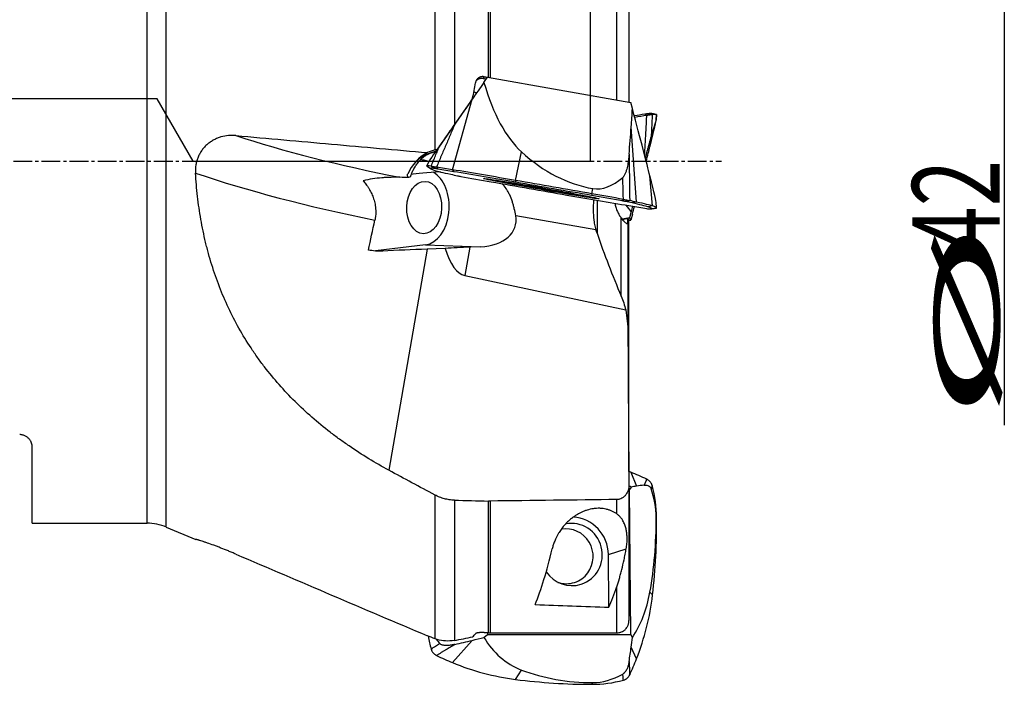
# Model space of a CAD drawing. Units: millimetres. Extents: x 191 to 292, y 212 to 281.
# Drawn here: x 252 to 291, y 223 to 249 of the extents above; entities that cross this region are included whole.
import ezdxf

# ---------------------------------------------------------------- set-up
doc = ezdxf.new("R2010")
doc.units = ezdxf.units.MM
doc.linetypes.add('CENTER2', pattern=[1.125, 0.75, -0.125, 0.125, -0.125])
for name, color, linetype in [('1', 4, 'Continuous'), ('2', 7, 'Continuous'), ('4', 2, 'CENTER2'), ('NOCUT', 7, 'Continuous')]:
    doc.layers.add(name, color=color, linetype=linetype)
doc.styles.add('cesky', font='simplex.shx')

msp = doc.modelspace()

# ---------------------------------------------------------------- linework, layer by layer
at = {"layer": '1'}
for p, q in [((269.046, 258.611), (269.046, 245.196)), ((256.742, 229.231), (256.742, 258.231)), ((257.515, 229.076), (257.515, 258.387)), ((268.273, 244.182), (268.273, 258.577)), ((270.412, 247.085), (270.412, 258.579)), ((270.476, 258.577), (270.476, 247.074)), ((276.037, 258.224), (276.037, 246.089)), ((275.553, 246.183), (275.553, 251.81)), ((270.235, 247.116), (270.185, 247.04)), ((270.233, 246.888), (270.376, 247.093)), ((270.376, 247.093), (276.111, 246.086)), ((268.969, 243.393), (269.763, 246.217)), ((269.735, 246.184), (269.779, 246.252)), ((276.177, 245.845), (276.111, 246.086)), ((269.455, 245.782), (268.3, 244.118)), ((276.76, 245.565), (276.673, 245.615)), ((276.781, 245.631), (276.966, 245.597)), ((277.138, 245.608), (276.948, 245.642)), ((277.144, 245.606), (277.125, 245.388)), ((277.125, 245.377), (277.145, 245.602)), ((277.145, 245.602), (277.144, 245.606)), ((276.34, 242.096), (276.128, 245.104)), ((268.3, 244.118), (268.354, 244.2)), ((271.497, 242.961), (271.736, 244.105)), ((268.034, 243.739), (267.941, 243.541)), ((267.942, 243.541), (268.034, 243.739)), ((268.034, 243.739), (268.034, 243.739)), ((267.942, 243.541), (268.11, 243.444)), ((267.965, 243.514), (268.133, 243.417)), ((268.282, 243.436), (268.12, 243.532)), ((268.326, 243.5), (268.39, 243.419)), ((268.969, 243.393), (269.024, 243.313)), ((271.205, 242.879), (271.205, 242.88)), ((271.289, 242.863), (271.29, 242.87)), ((271.297, 242.849), (271.297, 242.85)), ((271.357, 242.85), (271.359, 242.859)), ((271.446, 242.829), (271.448, 242.845)), ((271.497, 242.961), (271.506, 242.889)), ((276.981, 241.939), (276.876, 243.148)), ((271.587, 242.791), (271.592, 242.819)), ((271.709, 242.77), (271.714, 242.798)), ((271.781, 242.758), (271.786, 242.786)), ((271.994, 242.755), (271.995, 242.756)), ((272.001, 242.753), (272.002, 242.755)), ((272.228, 242.677), (272.235, 242.716)), ((272.251, 242.671), (272.258, 242.712)), ((272.314, 242.658), (272.322, 242.701)), ((272.578, 242.654), (272.578, 242.653)), ((272.579, 242.653), (272.579, 242.654)), ((272.797, 242.574), (272.804, 242.61)), ((272.834, 242.605), (272.828, 242.572)), ((272.839, 242.571), (272.844, 242.603)), ((273.229, 242.507), (273.234, 242.535)), ((273.307, 242.493), (273.312, 242.521)), ((273.386, 242.507), (273.384, 242.496)), ((273.416, 242.493), (273.417, 242.5)), ((273.432, 242.472), (273.434, 242.483)), ((273.472, 242.484), (273.473, 242.489)), ((274.555, 242.428), (274.59, 242.634)), ((274.555, 242.428), (274.541, 242.359)), ((274.758, 242.171), (274.758, 240.843)), ((275.763, 242.142), (275.822, 242.202)), ((276.064, 242.156), (275.889, 242.118)), ((276.34, 242.096), (276.162, 242.059)), ((277.145, 241.861), (277.125, 242.086)), ((276.123, 241.713), (276.059, 241.469)), ((276.981, 241.939), (276.792, 241.905)), ((276.948, 241.82), (277.138, 241.854)), ((277.144, 241.856), (276.953, 241.823)), ((274.712, 240.988), (271.503, 241.551)), ((275.727, 238.324), (275.727, 241.459)), ((276.059, 241.469), (275.762, 241.417)), ((275.995, 241.286), (275.995, 236.872)), ((276.037, 241.363), (276.111, 241.376)), ((276.037, 231.31), (276.037, 241.373)), ((276.111, 241.376), (276.059, 241.469)), ((276.177, 241.617), (276.111, 241.376)), ((267.892, 240.383), (265.896, 240.142)), ((265.896, 240.142), (266.164, 240.133)), ((267.954, 240.209), (266.425, 231.351)), ((267.892, 240.383), (270.096, 240.309)), ((268.681, 240.236), (267.954, 240.209)), ((269.662, 240.291), (269.467, 239.159)), ((270.096, 240.309), (269.662, 240.291)), ((269.467, 239.159), (275.907, 237.776)), ((252.144, 229.231), (252.144, 232.281)), ((276.117, 231.277), (276.336, 230.716)), ((276.037, 230.769), (276.037, 225.334)), ((276.123, 230.68), (276.059, 230.587)), ((268.273, 224.602), (268.273, 230.361)), ((276.059, 230.587), (276.037, 230.587)), ((276.111, 224.773), (276.059, 230.587)), ((269.046, 230.155), (269.046, 224.537)), ((270.412, 224.849), (270.412, 230.119)), ((270.476, 230.119), (270.476, 224.847)), ((275.553, 229.604), (275.553, 230.18)), ((277.144, 229.457), (277.125, 229.469)), ((252.144, 229.231), (256.742, 229.231)), ((257.515, 229.076), (258.693, 228.582)), ((258.691, 228.582), (258.684, 228.586)), ((275.215, 227.98), (275.929, 228.211)), ((275.237, 225.869), (275.215, 227.98)), ((275.553, 224.841), (275.553, 226.691)), ((276.981, 226.36), (276.876, 226.465)), ((270.233, 224.659), (270.376, 224.778)), ((270.375, 224.85), (270.376, 224.778)), ((270.376, 224.778), (276.111, 224.773)), ((276.177, 224.654), (276.111, 224.773)), ((268.969, 223.651), (269.763, 224.54)), ((276.34, 223.803), (276.128, 224.266)), ((271.497, 222.976), (271.736, 223.353)), ((274.555, 222.78), (274.59, 222.848))]:
    msp.add_line(p, q, dxfattribs=at)
for centre, radius, start, end in [((273.23, 247.311), 5, 240.1705, 240.8077), ((273.23, 247.311), 5, 279.2967, 280.074), ((256.742, 227.231), 2, 67.2506, 90)]:
    msp.add_arc(centre, radius, start, end, dxfattribs=at)
for centre, major_axis, ratio, start_param, end_param in [((266.08, 240.92), (-14.538, -20.801), 0.000628, 4.421787, 4.455339), ((269.192, 243.731), (-3.392, -19.322), 0.007348, 1.702907, 1.735414), ((270.636, 246.951), (-0.737, 0.129), 0.01719, 5.153817, 5.374263), ((275.097, 256.532), (-2.236, -13.005), 0.384766, 5.611444, 6.043144), ((270.412, 245.671), (-1.27, 0.798), 0.336482, 5.294467, 5.390825), ((268.039, 243.731), (-13.422, -19.322), 0.000369, 4.581825, 4.636739), ((264.077, 238.04), (-22.442, -32.109), 0.000628, 4.455346, 4.487148), ((269.833, 246.323), (-0.881, -1.268), 0.000554, 4.822441, 5.154145), ((266.79, 240.995), (-3.866, -22.485), 0.384766, 1.820243, 1.853796), ((273.161, 256.902), (-3.812, 14.175), 0.004398, 3.38482, 3.816521), ((270.61, 244.317), (-14.577, -2.557), 0.01719, 4.280427, 4.311716), ((276.592, 245.597), (0.197, 0.035), 0.01719, 0.267676, 1.138835), ((272.226, 244.81), (-4.728, -0.829), 0.01719, 3.18885, 3.409269), ((272.237, 244.745), (4.907, 0.861), 0.01719, 0.006013, 0.265872), ((270.622, 244.251), (14.757, 2.588), 0.01719, 1.139402, 1.174891), ((267.397, 209.221), (-9.727, -36.168), 0.004398, 2.898365, 3.137083), ((275.203, 238.241), (-1.922, -7.147), 0.004398, 3.137083, 3.583721), ((261.713, 238.761), (-5.968, -34.709), 0.384766, 1.78844, 1.820243), ((268.807, 245.327), (13.205, -2.28), 0.190532, 4.045805, 4.598083), ((268.543, 242.612), (-0.625, -1.53), 0.903696, 3.952357, 4.685501), ((268.562, 242.641), (1.252, -0.826), 0.999824, 2.335884, 3.132495), ((272.274, 249.805), (-4.24, -6.066), 0.000628, 5.830278, 6.276917), ((268.567, 242.649), (-1.396, -0.599), 0.981384, 4.491077, 4.497637), ((280.313, 275.814), (-5.706, -33.183), 0.384766, 6.043144, 6.281862), ((273.161, 230.56), (-3.812, -14.175), 0.004398, 2.764093, 2.898365), ((268.658, 242.88), (-1.27, 0.798), 0.336482, 5.427977, 5.774394), ((268.54, 243.78), (-14.781, 2.552), 0.190532, 0.874293, 1.421906), ((268.647, 243.197), (-1.465, -0.051), 0.076563, 4.819098, 5.854531), ((267.84, 241.877), (-0.05, -1.499), 0.665788, 0.102793, 2.819191), ((292.547, 239.223), (-24.607, 4.316), 0.01719, 6.277172, 6.33044), ((272.849, 242.68), (-4.907, 0.861), 0.01719, 6.017313, 6.277172), ((292.536, 239.158), (24.427, -4.284), 0.01719, 3.13558, 3.260087), ((272.837, 242.615), (4.728, -0.829), 0.01719, 2.873916, 3.13558), ((277.86, 241.701), (9.653, -1.693), 0.01719, 3.260087, 3.5262), ((268.472, 243.402), (-0.197, 0.035), 0.01719, 5.144351, 6.015509), ((274.464, 242.187), (-14.757, 2.588), 0.01719, 5.096997, 5.143783), ((274.453, 242.121), (14.577, -2.557), 0.01719, 1.955404, 2.002758), ((272.63, 242.589), (-9.832, 1.724), 0.01719, 4.830883, 5.096997), ((272.619, 242.524), (9.653, -1.693), 0.01719, 1.68929, 1.955404), ((227.79, 242.915), (-42.385, -0.027), 0.008983, 3.518576, 3.539182), ((282.43, 240.932), (14.577, -2.557), 0.01719, 3.5262, 3.573554), ((269.353, 243.119), (-0.197, 0.035), 0.01719, 0.431962, 1.30312), ((270.564, 242.984), (4.728, -0.829), 0.01719, 4.444713, 4.706376), ((270.742, 243.302), (24.427, -4.284), 0.01719, 4.706376, 4.830883), ((271.752, 242.784), (-0.548, 0.096), 0.01719, 5.419128, 6.339252), ((271.303, 242.862), (-0.0984, 0.0173), 0.01719, 0.056067, 1.428601), ((271.275, 242.863), (-0.0984, 0.0173), 0.01719, 3.721258, 4.570193), ((271.394, 242.832), (-0.0984, 0.0173), 0.01719, 5.093792, 6.466326), ((271.836, 242.756), (-0.548, 0.096), 0.01719, 0.183141, 1.103264), ((270.898, 242.925), (-0.548, 0.096), 0.01719, 2.801135, 3.721258), ((271.321, 242.848), (-0.0984, 0.0173), 0.01719, 1.952199, 2.801135), ((271.461, 242.841), (-0.0984, 0.0173), 0.01719, 4.046594, 5.419128), ((274.332, 242.031), (-24.607, 4.316), 0.01719, 4.706376, 4.830883), ((274.321, 241.965), (24.427, -4.284), 0.01719, 1.564783, 1.68929), ((275.721, 249.191), (-1.128, -6.557), 0.384766, 6.281862, 6.7285), ((267.397, 278.242), (-9.727, 36.168), 0.004398, 3.146103, 3.38482), ((271.583, 242.822), (-0.0984, 0.0173), 0.01719, 0.905002, 1.753937), ((271.632, 242.785), (-0.0984, 0.0173), 0.01719, 1.103264, 2.475798), ((271.503, 242.844), (-0.548, 0.096), 0.01719, 1.753937, 2.674061), ((271.786, 242.756), (-0.0984, 0.0173), 0.01719, 4.768456, 5.617391), ((271.81, 242.744), (-0.548, 0.096), 0.01719, 3.848332, 4.768456), ((272.086, 242.739), (-0.0984, 0.0173), 0.01719, 5.292054, 6.664588), ((271.903, 242.77), (-0.0984, 0.0173), 0.01719, 2.674061, 3.522996), ((272.331, 242.69), (-0.548, 0.096), 0.01719, 4.371931, 5.292054), ((272.153, 242.689), (-0.0984, 0.0173), 0.01719, 2.999397, 3.848332), ((272.347, 242.654), (-0.0984, 0.0173), 0.01719, 6.14099, 7.513524), ((272.499, 242.635), (-0.548, 0.096), 0.01719, 1.230338, 2.150462), ((272.482, 242.671), (-0.0984, 0.0173), 0.01719, 2.999397, 4.371931), ((272.677, 242.636), (-0.0984, 0.0173), 0.01719, 6.14099, 6.989925), ((273.019, 242.581), (-0.548, 0.096), 0.01719, 0.706739, 1.626863), ((272.744, 242.585), (-0.0984, 0.0173), 0.01719, 2.150462, 3.522996), ((272.927, 242.555), (-0.0984, 0.0173), 0.01719, 5.815653, 6.664588), ((273.327, 242.481), (-0.548, 0.096), 0.01719, 4.89553, 5.815653), ((273.043, 242.569), (-0.0984, 0.0173), 0.01719, 1.626863, 2.475798), ((273.197, 242.54), (-0.0984, 0.0173), 0.01719, 4.244857, 5.617391), ((273.246, 242.503), (-0.0984, 0.0173), 0.01719, 4.046594, 4.89553), ((272.994, 242.568), (-0.548, 0.096), 0.01719, 3.324733, 4.244857), ((273.368, 242.484), (-0.0984, 0.0173), 0.01719, 0.905002, 2.277536), ((273.931, 242.4), (-0.548, 0.096), 0.01719, 5.942727, 6.862851), ((273.508, 242.476), (-0.0984, 0.0173), 0.01719, 5.093792, 5.942727), ((273.078, 242.541), (-0.548, 0.096), 0.01719, 2.277536, 3.197659), ((273.436, 242.492), (-0.0984, 0.0173), 0.01719, 1.952199, 3.324733), ((273.555, 242.461), (-0.0984, 0.0173), 0.01719, 0.579665, 1.428601), ((273.526, 242.463), (-0.0984, 0.0173), 0.01719, 3.197659, 4.570193), ((272.444, 242.743), (9.653, -1.693), 0.01719, 4.830883, 5.096997), ((274.499, 242.283), (4.728, -0.829), 0.01719, 1.30312, 1.564783), ((274.51, 242.348), (-4.907, 0.861), 0.01719, 4.446517, 4.706376), ((275.71, 242.148), (-0.197, 0.035), 0.01719, 3.573554, 4.444713), ((262.633, 244.335), (14.577, -2.557), 0.01719, 0.384608, 0.431962), ((262.644, 244.4), (-14.757, 2.588), 0.01719, 3.5262, 3.572987), ((267.203, 243.566), (9.653, -1.693), 0.01719, 0.118494, 0.384608), ((267.215, 243.631), (-9.832, 1.724), 0.01719, 3.260087, 3.5262), ((274.86, 230.824), (-2.359, 13.2), 0.378647, 5.611583, 5.647003), ((270.61, 243.146), (14.577, -2.557), 0.01719, 5.096997, 5.144351), ((278.047, 248.453), (-6.591, -24.507), 0.004398, 4.982992, 4.992201), ((273.161, 230.56), (-3.812, -14.175), 0.004398, 2.466665, 2.501315), ((276.592, 241.865), (-0.197, 0.035), 0.01719, 2.002758, 2.873916), ((272.226, 242.652), (4.728, -0.829), 0.01719, 6.015509, 6.277172), ((252.527, 246.109), (24.427, -4.284), 0.01719, 6.277172, 6.401679), ((252.539, 246.175), (-24.607, 4.316), 0.01719, 3.13558, 3.260087), ((341.668, 667.391), (-105.513, -546.211), 0.01823, 0.676214, 0.679739), ((269.334, 241.827), (-2.134, 0.748), 0.620449, 2.141377, 3.473786), ((281.03, 242.344), (-6.375, -1.128), 0.002798, 0.600525, 0.660567), ((267.716, 239.008), (-15.324, -0.603), 0.077631, 4.693784, 4.810794), ((269.634, 240.035), (-3.066, -0.131), 0.08276, 4.699712, 5.024913), ((272.367, 255.868), (-2.878, -16.713), 0.176899, 5.950728, 6.275929), ((272.456, 222.064), (-3.071, 9.498), 0.983386, 5.583969, 5.592817), ((270.622, 217.449), (-4.609, 14.256), 0.983386, 5.537183, 5.583969), ((274.86, 226.411), (-4.71, 4.561), 0.633979, 5.032316, 5.048363), ((278.047, 221.904), (-2.153, 8.725), 0.714072, 6.213121, 6.246674), ((278.977, 217.114), (-3.323, 13.469), 0.714072, 6.181318, 6.213121), ((272.237, 229.461), (-1.533, 4.741), 0.983386, 4.403794, 4.663652), ((275.203, 229.846), (-0.628, 2.545), 0.714072, 4.391555, 4.838193), ((628.917, 243.73), (-635.145, 3.64), 0.029875, 0.968599, 0.971206), ((273.738, 227.979), (-0.461, 1.427), 0.983386, 4.405242, 5.922484), ((267.397, 231.377), (-3.177, 12.877), 0.714072, 4.152837, 4.391555), ((252.539, 229.477), (-7.685, 23.771), 0.983386, 4.279287, 4.403794), ((273.52, 227.909), (0.338, -1.047), 0.983386, 0.612986, 2.998829), ((273.738, 227.979), (0.385, -1.189), 0.983386, 0, 3.017168), ((270.938, 243.732), (-0.014, 19.306), 0.175685, 3.544807, 3.777954), ((273.738, 227.979), (0.385, -1.189), 0.983386, 4.998433, 6.283185), ((273.52, 227.909), (0.338, -1.047), 0.983386, 0, 0.612986), ((273.52, 227.909), (0.338, -1.047), 0.983386, 5.660641, 6.283185), ((273.984, 243.732), (-0.013, 19.208), 0.175685, 3.51805, 3.621078), ((273.161, 228.39), (-1.245, 5.047), 0.714072, 3.721136, 4.152837), ((267.215, 227.605), (-3.071, 9.498), 0.983386, 4.013173, 4.279287), ((289.529, 243.925), (-106.691, 1.093), 0.172102, 1.410188, 1.438201), ((272.849, 225.467), (-1.533, 4.741), 0.983386, 1.416853, 1.52206), ((269.192, 243.731), (-0.014, 19.322), 0.175682, 3.31156, 3.344067), ((287.338, 243.4), (-109.191, 1.173), 0.173594, 1.415383, 1.417025), ((267.364, 243.933), (-110.749, 1.135), 0.172102, 1.60066, 1.646561), ((272.274, 225.855), (-4.227, -0.558), 0.596697, 0.300496, 0.373347), ((268.039, 243.731), (-1.035, -19.309), 0.69303, 0.152304, 0.207218), ((264.077, 237.158), (-22.372, -2.955), 0.596697, 1.716472, 1.748275), ((266.08, 232.714), (-14.493, -1.914), 0.596697, 1.748275, 1.781828), ((275.097, 230.092), (-3.766, -6.548), 0.608144, 5.94863, 6.38033), ((266.79, 221.296), (-6.511, -11.322), 0.608144, 2.157429, 2.190982), ((274.464, 237.479), (-4.609, 14.256), 0.983386, 2.39559, 2.442376), ((261.713, 219.682), (-10.05, -17.477), 0.608144, 2.125626, 2.157429), ((272.63, 232.864), (-3.071, 9.498), 0.983386, 2.442376, 2.70849), ((262.644, 229.51), (-4.609, 14.256), 0.983386, 3.966386, 4.013173), ((280.313, 240.549), (-9.608, -16.708), 0.608144, 0.097145, 0.335863), ((275.721, 226.346), (-1.899, -3.302), 0.608144, 0.335863, 0.782501), ((274.332, 247.723), (-7.685, 23.771), 0.983386, 2.70849, 2.832997), ((274.51, 227.755), (-1.533, 4.741), 0.983386, 2.832997, 3.092856)]:
    msp.add_ellipse(centre, major_axis=major_axis, ratio=ratio, start_param=start_param, end_param=end_param, dxfattribs=at)
for centre, major_axis, ratio in [((267.84, 241.877), (0.035, 1.049), 0.665788), ((272.532, 242.633), (2.314, -0.406), 0.01719), ((272.415, 242.662), (1.625, -0.285), 0.01719)]:
    msp.add_ellipse(centre, major_axis=major_axis, ratio=ratio, dxfattribs=at)
for points, knots in [([(270.235, 247.116), (270.215, 247.119), (270.196, 247.121), (270.166, 247.12), (270.156, 247.12), (270.137, 247.117), (270.127, 247.115), (270.098, 247.109), (270.079, 247.103), (270.053, 247.091), (270.044, 247.086), (270.026, 247.077), (270.018, 247.072), (269.994, 247.055), (269.979, 247.042), (269.959, 247.021), (269.953, 247.013), (269.941, 246.998), (269.929, 246.982), (269.92, 246.965), (269.911, 246.948), (269.907, 246.938), (269.896, 246.911), (269.891, 246.892), (269.888, 246.873)], [0, 0, 0, 0, 0.125, 0.125, 0.1875, 0.1875, 0.25, 0.25, 0.375, 0.375, 0.4375, 0.4375, 0.5, 0.5, 0.625, 0.625, 0.6875, 0.6875, 0.75, 0.8125, 0.8125, 0.875, 0.875, 1, 1, 1, 1]), ([(270.185, 247.04), (270.175, 247.042), (270.165, 247.043), (270.144, 247.044), (270.133, 247.045), (270.11, 247.044), (270.098, 247.042), (270.08, 247.039), (270.073, 247.038), (270.061, 247.035), (270.055, 247.034), (270.037, 247.029), (270.025, 247.025), (270.003, 247.015), (269.993, 247.01), (269.974, 246.999), (269.965, 246.993), (269.948, 246.981), (269.941, 246.975), (269.926, 246.963), (269.92, 246.956), (269.913, 246.949), (269.912, 246.948), (269.911, 246.947)], [0, 0, 0, 0, 0.109514, 0.109514, 0.219028, 0.219028, 0.328542, 0.328542, 0.383299, 0.383299, 0.438056, 0.438056, 0.54757, 0.54757, 0.657084, 0.657084, 0.766598, 0.766598, 0.876112, 0.876112, 0.985626, 0.985626, 1, 1, 1, 1]), ([(276.966, 245.597), (276.958, 245.596), (276.947, 245.595), (276.928, 245.593), (276.921, 245.592), (276.905, 245.589), (276.897, 245.588), (276.87, 245.584), (276.851, 245.581), (276.819, 245.575), (276.807, 245.573), (276.784, 245.57), (276.772, 245.567), (276.76, 245.565)], [0, 0, 0, 0, 0.25, 0.25, 0.375, 0.375, 0.5, 0.5, 0.75, 0.75, 0.875, 0.875, 1, 1, 1, 1]), ([(276.968, 245.597), (276.965, 245.522), (276.958, 245.371), (276.948, 245.147), (276.937, 244.925), (276.93, 244.778), (276.927, 244.705)], [0, 0, 0, 0, 0.254477, 0.50597, 0.754477, 1, 1, 1, 1]), ([(269.07, 245.225), (269.04, 245.156), (268.98, 245.016), (268.889, 244.806), (268.798, 244.593), (268.707, 244.378), (268.614, 244.162), (268.522, 243.943), (268.428, 243.722), (268.365, 243.574), (268.334, 243.499)], [0, 0, 0, 0, 0.120904, 0.242978, 0.366222, 0.490636, 0.616221, 0.742976, 0.870903, 1, 1, 1, 1]), ([(269.07, 245.225), (269.018, 245.152), (268.967, 245.078), (268.864, 244.931), (268.812, 244.857), (268.735, 244.746), (268.709, 244.709), (268.658, 244.635), (268.632, 244.599), (268.594, 244.544), (268.581, 244.526), (268.556, 244.489), (268.543, 244.471), (268.518, 244.436), (268.506, 244.418), (268.488, 244.392), (268.482, 244.384), (268.47, 244.367), (268.465, 244.359), (268.459, 244.352)], [0, 0, 0, 0, 0.25, 0.25, 0.5, 0.5, 0.625, 0.625, 0.75, 0.75, 0.8125, 0.8125, 0.875, 0.875, 0.9375, 0.9375, 0.96875, 0.96875, 1, 1, 1, 1]), ([(276.666, 243.972), (276.67, 244.027), (276.677, 244.159), (276.689, 244.37), (276.702, 244.604), (276.714, 244.841), (276.727, 245.08), (276.74, 245.321), (276.748, 245.483), (276.752, 245.564)], [0, 0, 0, 0, 0.103619, 0.249551, 0.396868, 0.545571, 0.695661, 0.847137, 1, 1, 1, 1]), ([(269.046, 245.196), (268.93, 245.029), (268.814, 244.862), (268.631, 244.599), (268.564, 244.502), (268.497, 244.406)], [0, 0, 0, 0, 0.631887, 0.631887, 1, 1, 1, 1]), ([(260.301, 244.76), (260.2, 244.768), (260.1, 244.768), (259.901, 244.75), (259.802, 244.732), (259.679, 244.696), (259.654, 244.688), (259.606, 244.671), (259.582, 244.662), (259.51, 244.633), (259.464, 244.612), (259.373, 244.563), (259.328, 244.536), (259.264, 244.492), (259.242, 244.477), (259.201, 244.445), (259.18, 244.428), (259.12, 244.376), (259.044, 244.303), (258.977, 244.222), (258.93, 244.157), (258.907, 244.124), (258.886, 244.09), (258.872, 244.066), (258.865, 244.055), (258.832, 243.995), (258.785, 243.898), (258.75, 243.796), (258.728, 243.718), (258.721, 243.691), (258.709, 243.638), (258.704, 243.611), (258.682, 243.475), (258.677, 243.366), (258.684, 243.256)], [0, 0, 0, 0, 0.125, 0.125, 0.25, 0.25, 0.28125, 0.28125, 0.3125, 0.3125, 0.375, 0.375, 0.4375, 0.4375, 0.46875, 0.46875, 0.5, 0.5, 0.5625, 0.625, 0.625, 0.65625, 0.671875, 0.671875, 0.6875, 0.6875, 0.75, 0.8125, 0.8125, 0.84375, 0.84375, 0.875, 0.875, 1, 1, 1, 1]), ([(260.301, 244.76), (261.578, 244.646), (262.856, 244.532), (265.412, 244.304), (266.691, 244.19), (267.97, 244.075)], [0, 0, 0, 0, 0.5, 0.5, 1, 1, 1, 1]), ([(276.696, 243.854), (276.704, 243.882), (276.712, 243.911), (276.743, 244.027), (276.766, 244.114), (276.801, 244.244), (276.813, 244.287), (276.836, 244.374), (276.848, 244.417), (276.865, 244.481), (276.871, 244.503), (276.883, 244.545), (276.888, 244.566), (276.9, 244.608), (276.906, 244.629), (276.914, 244.658), (276.916, 244.668), (276.922, 244.687), (276.924, 244.696), (276.927, 244.705)], [0, 0, 0, 0, 0.09888, 0.09888, 0.399253, 0.399253, 0.54944, 0.54944, 0.699627, 0.699627, 0.77472, 0.77472, 0.849813, 0.849813, 0.924907, 0.924907, 0.962453, 0.962453, 1, 1, 1, 1]), ([(267.406, 243.393), (267.421, 243.419), (267.436, 243.445), (267.466, 243.495), (267.481, 243.519), (267.528, 243.59), (267.56, 243.634), (267.601, 243.686), (267.61, 243.696), (267.626, 243.717), (267.635, 243.726), (267.66, 243.755), (267.677, 243.773), (267.728, 243.826), (267.763, 243.858), (267.817, 243.901), (267.835, 243.915), (267.871, 243.942), (267.89, 243.954), (267.946, 243.99), (267.984, 244.011), (268.063, 244.048), (268.103, 244.064), (268.185, 244.091), (268.227, 244.103), (268.271, 244.112)], [0, 0, 0, 0, 0.0625, 0.0625, 0.125, 0.125, 0.25, 0.25, 0.28125, 0.28125, 0.3125, 0.3125, 0.375, 0.375, 0.5, 0.5, 0.5625, 0.5625, 0.625, 0.625, 0.75, 0.75, 0.875, 0.875, 1, 1, 1, 1]), ([(268.118, 243.533), (268.147, 243.602), (268.204, 243.74), (268.29, 243.946), (268.375, 244.15), (268.431, 244.285), (268.46, 244.352)], [0, 0, 0, 0, 0.254477, 0.50597, 0.754477, 1, 1, 1, 1]), ([(276.042, 244.014), (276.035, 243.933), (276.026, 243.852), (276.004, 243.692), (275.991, 243.612), (275.966, 243.493), (275.957, 243.453), (275.936, 243.375), (275.924, 243.336), (275.904, 243.279), (275.897, 243.26), (275.881, 243.223), (275.872, 243.204), (275.854, 243.168), (275.843, 243.15), (275.826, 243.125), (275.819, 243.117), (275.806, 243.101), (275.799, 243.093), (275.791, 243.086)], [0, 0, 0, 0, 0.25, 0.25, 0.5, 0.5, 0.625, 0.625, 0.75, 0.75, 0.8125, 0.8125, 0.875, 0.875, 0.9375, 0.9375, 0.96875, 0.96875, 1, 1, 1, 1]), ([(276.042, 244.014), (276.043, 243.939), (276.045, 243.788), (276.048, 243.562), (276.051, 243.333), (276.054, 243.102), (276.057, 242.868), (276.061, 242.633), (276.064, 242.395), (276.066, 242.235), (276.068, 242.155)], [0, 0, 0, 0, 0.120904, 0.242978, 0.366222, 0.490636, 0.616221, 0.742976, 0.870903, 1, 1, 1, 1]), ([(266.425, 231.351), (266.152, 231.499), (265.883, 231.654), (265.351, 231.979), (265.09, 232.148), (264.703, 232.414), (264.511, 232.55), (264.322, 232.69), (264.196, 232.784), (264.133, 232.832), (263.822, 233.073), (263.581, 233.272), (262.879, 233.886), (262.44, 234.32), (261.829, 235.013), (261.633, 235.25), (261.351, 235.618), (261.213, 235.804), (261.079, 235.995), (260.992, 236.123), (260.948, 236.187), (260.564, 236.77), (260.264, 237.306), (259.742, 238.416), (259.52, 238.989), (259.29, 239.73), (259.246, 239.88), (259.184, 240.106), (259.164, 240.181), (259.125, 240.333), (259.031, 240.713), (258.953, 241.095), (258.845, 241.708), (258.801, 242.016), (258.73, 242.634), (258.703, 242.945), (258.684, 243.256)], [0, 0, 0, 0, 0.0625, 0.0625, 0.125, 0.125, 0.15625, 0.171875, 0.171875, 0.1875, 0.1875, 0.25, 0.25, 0.375, 0.375, 0.4375, 0.4375, 0.46875, 0.484375, 0.484375, 0.5, 0.5, 0.625, 0.625, 0.75, 0.75, 0.78125, 0.78125, 0.796875, 0.796875, 0.8125, 0.875, 0.875, 0.9375, 0.9375, 1, 1, 1, 1]), ([(267.291, 243.107), (267.305, 243.157), (267.321, 243.205), (267.35, 243.277), (267.36, 243.301), (267.382, 243.347), (267.394, 243.37), (267.406, 243.393)], [0, 0, 0, 0, 0.5, 0.5, 0.75, 0.75, 1, 1, 1, 1]), ([(268.12, 243.532), (268.128, 243.531), (268.139, 243.53), (268.158, 243.527), (268.165, 243.526), (268.18, 243.523), (268.189, 243.522), (268.215, 243.518), (268.235, 243.515), (268.267, 243.51), (268.279, 243.508), (268.302, 243.504), (268.314, 243.502), (268.326, 243.5)], [0, 0, 0, 0, 0.25, 0.25, 0.375, 0.375, 0.5, 0.5, 0.75, 0.75, 0.875, 0.875, 1, 1, 1, 1]), ([(266.869, 243.088), (266.816, 243.089), (266.759, 243.089), (266.671, 243.089), (266.642, 243.089), (266.581, 243.088), (266.551, 243.087), (266.46, 243.085), (266.398, 243.082), (266.275, 243.076), (266.212, 243.072), (266.024, 243.057), (265.898, 243.043), (265.645, 243.006), (265.517, 242.982), (265.39, 242.953)], [0, 0, 0, 0, 0.125, 0.125, 0.1875, 0.1875, 0.25, 0.25, 0.375, 0.375, 0.5, 0.5, 0.75, 0.75, 1, 1, 1, 1]), ([(265.39, 242.953), (265.43, 242.907), (265.469, 242.86), (265.526, 242.784), (265.545, 242.758), (265.573, 242.718), (265.582, 242.704), (265.6, 242.677), (265.609, 242.663), (265.652, 242.592), (265.685, 242.533), (265.73, 242.44), (265.745, 242.408), (265.772, 242.343), (265.785, 242.309), (265.821, 242.207), (265.842, 242.136), (265.875, 241.991), (265.887, 241.916), (265.895, 241.819), (265.897, 241.799), (265.899, 241.76), (265.901, 241.702), (265.899, 241.604), (265.891, 241.526), (265.884, 241.468), (265.881, 241.449), (265.874, 241.411), (265.87, 241.392), (265.866, 241.373)], [0, 0, 0, 0, 0.125, 0.125, 0.1875, 0.1875, 0.21875, 0.21875, 0.25, 0.25, 0.375, 0.375, 0.4375, 0.4375, 0.5, 0.5, 0.625, 0.625, 0.75, 0.75, 0.78125, 0.78125, 0.8125, 0.875, 0.9375, 0.9375, 0.96875, 0.96875, 1, 1, 1, 1]), ([(267.199, 243.081), (267.183, 243.105), (267.173, 243.129), (267.165, 243.174), (267.168, 243.196), (267.177, 243.217)], [0, 0, 0, 0, 0.5, 0.5, 1, 1, 1, 1]), ([(271.503, 241.551), (271.487, 241.643), (271.469, 241.736), (271.436, 241.876), (271.424, 241.923), (271.405, 241.994), (271.398, 242.017), (271.384, 242.064), (271.377, 242.088), (271.338, 242.205), (271.303, 242.295), (271.241, 242.427), (271.219, 242.47), (271.184, 242.533), (271.171, 242.554), (271.146, 242.594), (271.133, 242.615), (271.069, 242.707), (271.013, 242.775), (270.952, 242.837)], [0, 0, 0, 0, 0.202747, 0.202747, 0.304121, 0.304121, 0.354808, 0.354808, 0.405495, 0.405495, 0.608242, 0.608242, 0.709615, 0.709615, 0.760302, 0.760302, 0.810989, 0.810989, 1, 1, 1, 1]), ([(275.814, 242.204), (275.812, 242.279), (275.808, 242.427), (275.802, 242.65), (275.796, 242.869), (275.793, 243.014), (275.791, 243.086)], [0, 0, 0, 0, 0.254477, 0.50597, 0.754477, 1, 1, 1, 1]), ([(274.627, 242.195), (274.623, 242.161), (274.619, 242.126), (274.613, 242.055), (274.611, 242.019), (274.608, 241.965), (274.607, 241.946), (274.606, 241.91), (274.606, 241.891), (274.605, 241.799), (274.606, 241.724), (274.611, 241.611), (274.613, 241.573), (274.618, 241.516), (274.619, 241.497), (274.623, 241.46), (274.625, 241.441), (274.635, 241.347), (274.646, 241.273), (274.667, 241.165), (274.675, 241.129), (274.692, 241.058), (274.701, 241.023), (274.712, 240.988)], [0, 0, 0, 0, 0.091735, 0.091735, 0.182562, 0.182562, 0.227975, 0.227975, 0.273388, 0.273388, 0.455041, 0.455041, 0.545868, 0.545868, 0.591281, 0.591281, 0.636694, 0.636694, 0.818347, 0.818347, 0.909174, 0.909174, 1, 1, 1, 1]), ([(275.476, 242.049), (275.477, 242.04), (275.479, 242.03), (275.484, 242.006), (275.495, 241.961), (275.514, 241.888), (275.533, 241.832), (275.552, 241.777), (275.563, 241.75), (275.596, 241.673), (275.62, 241.625), (275.658, 241.559), (275.671, 241.537), (275.699, 241.497), (275.713, 241.477), (275.727, 241.459)], [0, 0, 0, 0, 0.038985, 0.038985, 0.103053, 0.231188, 0.359323, 0.359323, 0.487459, 0.487459, 0.743729, 0.743729, 0.871865, 0.871865, 1, 1, 1, 1]), ([(275.822, 242.202), (275.849, 242.197), (275.874, 242.192), (275.909, 242.186), (275.921, 242.183), (275.944, 242.179), (275.955, 242.177), (275.986, 242.171), (276.004, 242.168), (276.029, 242.163), (276.037, 242.161), (276.052, 242.159), (276.058, 242.157), (276.064, 242.156)], [0, 0, 0, 0, 0.25, 0.25, 0.375, 0.375, 0.5, 0.5, 0.75, 0.75, 0.875, 0.875, 1, 1, 1, 1]), ([(275.727, 241.459), (275.747, 241.433), (275.767, 241.409), (275.804, 241.366), (275.822, 241.346), (275.847, 241.319), (275.855, 241.311), (275.871, 241.296), (275.879, 241.288), (275.9, 241.269), (275.913, 241.258), (275.937, 241.242), (275.947, 241.237), (275.96, 241.233), (275.964, 241.232), (275.971, 241.232), (275.975, 241.233), (275.983, 241.238), (275.987, 241.243), (275.992, 241.256), (275.993, 241.261), (275.994, 241.273), (275.995, 241.279), (275.995, 241.286)], [0, 0, 0, 0, 0.125, 0.125, 0.25, 0.25, 0.3125, 0.3125, 0.375, 0.375, 0.5, 0.5, 0.625, 0.625, 0.6875, 0.6875, 0.75, 0.75, 0.875, 0.875, 0.9375, 0.9375, 1, 1, 1, 1]), ([(275.995, 241.286), (275.996, 241.304), (275.996, 241.326), (275.997, 241.365), (275.997, 241.379), (275.997, 241.409), (275.997, 241.426), (275.998, 241.443)], [0, 0, 0, 0, 0.5, 0.5, 0.75, 0.75, 1, 1, 1, 1]), ([(274.758, 240.844), (274.904, 240.42), (275.059, 239.998), (275.383, 239.16), (275.552, 238.743), (275.727, 238.328)], [0, 0, 0, 0, 0.5, 0.5, 1, 1, 1, 1]), ([(266.164, 240.133), (266.07, 240.128), (265.977, 240.129), (265.791, 240.142), (265.698, 240.154), (265.606, 240.171)], [0, 0, 0, 0, 0.5, 0.5, 1, 1, 1, 1]), ([(275.727, 238.328), (275.765, 238.238), (275.799, 238.146), (275.859, 237.962), (275.885, 237.87), (275.907, 237.776)], [0, 0, 0, 0, 0.5, 0.5, 1, 1, 1, 1]), ([(275.907, 237.776), (275.935, 237.628), (275.956, 237.479), (275.986, 237.179), (275.994, 237.028), (275.995, 236.877)], [0, 0, 0, 0, 0.5, 0.5, 1, 1, 1, 1]), ([(252.144, 232.281), (252.144, 232.307), (252.142, 232.334), (252.134, 232.386), (252.128, 232.412), (252.11, 232.464), (252.099, 232.49), (252.079, 232.529), (252.071, 232.541), (252.055, 232.567), (252.046, 232.579), (252.027, 232.604), (252.016, 232.616), (251.994, 232.639), (251.982, 232.65), (251.943, 232.684), (251.914, 232.704), (251.864, 232.731), (251.846, 232.739), (251.81, 232.753), (251.79, 232.76), (251.751, 232.77), (251.73, 232.774), (251.687, 232.78), (251.666, 232.781), (251.644, 232.781)], [0, 0, 0, 0, 0.125, 0.125, 0.25, 0.25, 0.375, 0.375, 0.4375, 0.4375, 0.5, 0.5, 0.5625, 0.5625, 0.625, 0.625, 0.75, 0.75, 0.8125, 0.8125, 0.875, 0.875, 0.9375, 0.9375, 1, 1, 1, 1]), ([(276.037, 230.769), (276.037, 230.751), (276.036, 230.734), (276.034, 230.699), (276.032, 230.681), (276.025, 230.63), (276.017, 230.596), (276.002, 230.546), (275.997, 230.529), (275.984, 230.496), (275.977, 230.48), (275.953, 230.433), (275.935, 230.403), (275.904, 230.361), (275.893, 230.347), (275.869, 230.321), (275.844, 230.296), (275.816, 230.274), (275.788, 230.253), (275.773, 230.244), (275.726, 230.218), (275.693, 230.204), (275.642, 230.19), (275.624, 230.187), (275.589, 230.181), (275.571, 230.18), (275.553, 230.18)], [0, 0, 0, 0, 0.0625, 0.0625, 0.125, 0.125, 0.25, 0.25, 0.3125, 0.3125, 0.375, 0.375, 0.5, 0.5, 0.5625, 0.5625, 0.625, 0.6875, 0.6875, 0.75, 0.75, 0.875, 0.875, 0.9375, 0.9375, 1, 1, 1, 1]), ([(276.649, 230.754), (276.654, 230.764), (276.663, 230.783), (276.676, 230.812), (276.689, 230.842), (276.702, 230.872), (276.714, 230.902), (276.727, 230.933), (276.74, 230.964), (276.748, 230.985), (276.752, 230.995)], [0, 0, 0, 0, 0.120904, 0.242978, 0.366222, 0.490636, 0.616221, 0.742976, 0.870903, 1, 1, 1, 1]), ([(276.649, 230.754), (276.673, 230.756), (276.696, 230.757), (276.743, 230.754), (276.766, 230.75), (276.801, 230.738), (276.813, 230.734), (276.836, 230.722), (276.848, 230.715), (276.865, 230.701), (276.871, 230.696), (276.883, 230.685), (276.888, 230.678), (276.9, 230.664), (276.906, 230.655), (276.914, 230.641), (276.916, 230.635), (276.922, 230.624), (276.924, 230.617), (276.927, 230.61)], [0, 0, 0, 0, 0.25, 0.25, 0.5, 0.5, 0.625, 0.625, 0.75, 0.75, 0.8125, 0.8125, 0.875, 0.875, 0.9375, 0.9375, 0.96875, 0.96875, 1, 1, 1, 1]), ([(276.966, 230.744), (276.958, 230.771), (276.947, 230.797), (276.928, 230.833), (276.921, 230.845), (276.905, 230.868), (276.897, 230.879), (276.87, 230.911), (276.851, 230.93), (276.819, 230.955), (276.807, 230.964), (276.784, 230.978), (276.772, 230.985), (276.76, 230.991)], [0, 0, 0, 0, 0.25, 0.25, 0.375, 0.375, 0.5, 0.5, 0.75, 0.75, 0.875, 0.875, 1, 1, 1, 1]), ([(276.968, 230.736), (276.965, 230.725), (276.958, 230.704), (276.948, 230.672), (276.937, 230.641), (276.93, 230.621), (276.927, 230.61)], [0, 0, 0, 0, 0.254477, 0.50597, 0.754477, 1, 1, 1, 1]), ([(269.046, 230.155), (268.979, 230.157), (268.912, 230.162), (268.779, 230.182), (268.714, 230.195), (268.617, 230.222), (268.584, 230.231), (268.521, 230.252), (268.489, 230.264), (268.394, 230.301), (268.333, 230.33), (268.273, 230.361)], [0, 0, 0, 0, 0.25, 0.25, 0.5, 0.5, 0.625, 0.625, 0.75, 0.75, 1, 1, 1, 1]), ([(275.553, 229.604), (275.493, 229.646), (275.429, 229.685), (275.339, 229.725), (275.321, 229.733), (275.283, 229.748), (275.264, 229.755), (275.206, 229.775), (275.127, 229.797), (275.043, 229.812), (274.979, 229.821), (274.957, 229.823), (274.914, 229.826), (274.892, 229.828), (274.827, 229.83), (274.783, 229.829), (274.718, 229.825), (274.696, 229.824), (274.653, 229.819), (274.631, 229.817), (274.522, 229.801), (274.439, 229.781), (274.318, 229.744), (274.278, 229.73), (274.201, 229.699), (274.163, 229.683), (274.055, 229.632), (273.986, 229.594), (273.889, 229.532), (273.857, 229.511), (273.796, 229.468), (273.767, 229.446), (273.681, 229.378), (273.628, 229.331), (273.53, 229.235), (273.483, 229.185), (273.419, 229.11), (273.398, 229.084), (273.358, 229.033), (273.339, 229.008), (273.284, 228.931), (273.25, 228.879), (273.157, 228.724), (273.106, 228.62), (273.043, 228.464), (273.024, 228.412), (272.999, 228.335), (272.991, 228.309), (272.977, 228.257), (272.97, 228.232), (272.964, 228.206)], [0, 0, 0, 0, 0.0625, 0.0625, 0.078125, 0.078125, 0.09375, 0.09375, 0.125, 0.15625, 0.15625, 0.171875, 0.171875, 0.1875, 0.1875, 0.21875, 0.21875, 0.234375, 0.234375, 0.25, 0.25, 0.3125, 0.3125, 0.34375, 0.34375, 0.375, 0.375, 0.4375, 0.4375, 0.46875, 0.46875, 0.5, 0.5, 0.5625, 0.5625, 0.625, 0.625, 0.65625, 0.65625, 0.6875, 0.6875, 0.75, 0.75, 0.875, 0.875, 0.9375, 0.9375, 0.96875, 0.96875, 1, 1, 1, 1]), ([(275.929, 228.211), (275.936, 228.248), (275.941, 228.284), (275.95, 228.355), (275.954, 228.39), (275.962, 228.493), (275.964, 228.558), (275.963, 228.653), (275.962, 228.684), (275.958, 228.745), (275.956, 228.774), (275.948, 228.861), (275.939, 228.918), (275.923, 229), (275.916, 229.027), (275.902, 229.081), (275.894, 229.107), (275.867, 229.187), (275.846, 229.239), (275.805, 229.317), (275.79, 229.343), (275.765, 229.382), (275.756, 229.395), (275.738, 229.421), (275.728, 229.434), (275.696, 229.473), (275.673, 229.499), (275.633, 229.538), (275.618, 229.551), (275.587, 229.578), (275.571, 229.591), (275.553, 229.604)], [0, 0, 0, 0, 0.0625, 0.0625, 0.125, 0.125, 0.25, 0.25, 0.3125, 0.3125, 0.375, 0.375, 0.5, 0.5, 0.5625, 0.5625, 0.625, 0.625, 0.75, 0.75, 0.8125, 0.8125, 0.84375, 0.84375, 0.875, 0.875, 0.9375, 0.9375, 0.96875, 0.96875, 1, 1, 1, 1]), ([(260.301, 227.994), (260.251, 228.015), (260.201, 228.036), (260.125, 228.068), (260.099, 228.079), (260.049, 228.1), (260.024, 228.11), (259.899, 228.161), (259.8, 228.201), (259.654, 228.258), (259.606, 228.276), (259.535, 228.303), (259.511, 228.312), (259.464, 228.33), (259.441, 228.339), (259.326, 228.381), (259.241, 228.411), (259.141, 228.446), (259.121, 228.453), (259.083, 228.466), (259.064, 228.472), (259.01, 228.49), (258.943, 228.513), (258.885, 228.531), (258.846, 228.543), (258.833, 228.547), (258.816, 228.553), (258.81, 228.554), (258.799, 228.558), (258.772, 228.566), (258.732, 228.577), (258.708, 228.583), (258.695, 228.587), (258.692, 228.587), (258.686, 228.588), (258.684, 228.589), (258.682, 228.589), (258.681, 228.589), (258.681, 228.588)], [0, 0, 0, 0, 0.065238, 0.065238, 0.097857, 0.097857, 0.130476, 0.130476, 0.260953, 0.260953, 0.326191, 0.326191, 0.35881, 0.35881, 0.391429, 0.391429, 0.521906, 0.521906, 0.554525, 0.554525, 0.587144, 0.587144, 0.652382, 0.717621, 0.717621, 0.75024, 0.75024, 0.766549, 0.766549, 0.782859, 0.848097, 0.913335, 0.913335, 0.945955, 0.945955, 0.978574, 0.978574, 1, 1, 1, 1]), ([(260.301, 227.994), (261.578, 227.445), (262.856, 226.899), (265.412, 225.809), (266.691, 225.265), (267.97, 224.723)], [0, 0, 0, 0, 0.5, 0.5, 1, 1, 1, 1]), ([(275.553, 226.691), (275.587, 226.792), (275.62, 226.9), (275.67, 227.071), (275.686, 227.13), (275.719, 227.25), (275.735, 227.312), (275.782, 227.501), (275.813, 227.633), (275.858, 227.842), (275.872, 227.913), (275.894, 228.023), (275.901, 228.06), (275.915, 228.135), (275.922, 228.173), (275.929, 228.211)], [0, 0, 0, 0, 0.25, 0.25, 0.375, 0.375, 0.5, 0.5, 0.75, 0.75, 0.875, 0.875, 0.9375, 0.9375, 1, 1, 1, 1]), ([(275.553, 224.841), (275.585, 224.842), (275.616, 224.845), (275.663, 224.854), (275.679, 224.858), (275.709, 224.867), (275.724, 224.873), (275.769, 224.891), (275.796, 224.906), (275.836, 224.933), (275.849, 224.942), (275.874, 224.963), (275.885, 224.974), (275.919, 225.008), (275.939, 225.032), (275.966, 225.073), (275.974, 225.087), (275.989, 225.115), (276.002, 225.145), (276.012, 225.175), (276.021, 225.206), (276.025, 225.222), (276.034, 225.269), (276.037, 225.302), (276.037, 225.334)], [0, 0, 0, 0, 0.125, 0.125, 0.1875, 0.1875, 0.25, 0.25, 0.375, 0.375, 0.4375, 0.4375, 0.5, 0.5, 0.625, 0.625, 0.6875, 0.6875, 0.75, 0.8125, 0.8125, 0.875, 0.875, 1, 1, 1, 1]), ([(270.235, 224.855), (270.215, 224.856), (270.196, 224.856), (270.166, 224.856), (270.156, 224.856), (270.137, 224.856), (270.127, 224.855), (270.098, 224.854), (270.079, 224.853), (270.053, 224.85), (270.044, 224.849), (270.026, 224.847), (270.018, 224.846), (269.994, 224.842), (269.979, 224.839), (269.959, 224.835), (269.953, 224.833), (269.941, 224.83), (269.929, 224.827), (269.92, 224.823), (269.911, 224.82), (269.907, 224.818), (269.896, 224.812), (269.891, 224.808), (269.888, 224.804)], [0, 0, 0, 0, 0.125, 0.125, 0.1875, 0.1875, 0.25, 0.25, 0.375, 0.375, 0.4375, 0.4375, 0.5, 0.5, 0.625, 0.625, 0.6875, 0.6875, 0.75, 0.8125, 0.8125, 0.875, 0.875, 1, 1, 1, 1]), ([(268.118, 224.193), (268.147, 224.211), (268.204, 224.249), (268.29, 224.305), (268.375, 224.36), (268.431, 224.397), (268.46, 224.415)], [0, 0, 0, 0, 0.254477, 0.50597, 0.754477, 1, 1, 1, 1]), ([(269.07, 224.379), (269.04, 224.361), (268.98, 224.325), (268.889, 224.271), (268.798, 224.216), (268.707, 224.16), (268.614, 224.104), (268.522, 224.048), (268.428, 223.991), (268.365, 223.952), (268.334, 223.933)], [0, 0, 0, 0, 0.120904, 0.242978, 0.366222, 0.490636, 0.616221, 0.742976, 0.870903, 1, 1, 1, 1]), ([(269.046, 224.537), (268.93, 224.518), (268.814, 224.511), (268.583, 224.522), (268.468, 224.54), (268.354, 224.572)], [0, 0, 0, 0, 0.5, 0.5, 1, 1, 1, 1]), ([(269.07, 224.379), (269.018, 224.367), (268.967, 224.358), (268.864, 224.343), (268.812, 224.338), (268.735, 224.335), (268.709, 224.336), (268.658, 224.338), (268.632, 224.341), (268.594, 224.348), (268.581, 224.351), (268.556, 224.358), (268.543, 224.362), (268.518, 224.372), (268.506, 224.378), (268.488, 224.39), (268.482, 224.394), (268.47, 224.403), (268.465, 224.409), (268.459, 224.415)], [0, 0, 0, 0, 0.25, 0.25, 0.5, 0.5, 0.625, 0.625, 0.75, 0.75, 0.8125, 0.8125, 0.875, 0.875, 0.9375, 0.9375, 0.96875, 0.96875, 1, 1, 1, 1]), ([(268.12, 224.184), (268.128, 224.157), (268.139, 224.132), (268.158, 224.095), (268.165, 224.083), (268.18, 224.06), (268.189, 224.049), (268.215, 224.017), (268.235, 223.998), (268.267, 223.973), (268.279, 223.965), (268.302, 223.95), (268.314, 223.943), (268.326, 223.937)], [0, 0, 0, 0, 0.25, 0.25, 0.375, 0.375, 0.5, 0.5, 0.75, 0.75, 0.875, 0.875, 1, 1, 1, 1]), ([(276.042, 223.693), (276.035, 223.651), (276.026, 223.608), (276.004, 223.523), (275.991, 223.481), (275.966, 223.417), (275.957, 223.396), (275.936, 223.353), (275.924, 223.332), (275.904, 223.301), (275.897, 223.29), (275.881, 223.269), (275.872, 223.259), (275.854, 223.238), (275.843, 223.228), (275.826, 223.214), (275.819, 223.209), (275.806, 223.199), (275.799, 223.195), (275.791, 223.191)], [0, 0, 0, 0, 0.25, 0.25, 0.5, 0.5, 0.625, 0.625, 0.75, 0.75, 0.8125, 0.8125, 0.875, 0.875, 0.9375, 0.9375, 0.96875, 0.96875, 1, 1, 1, 1]), ([(276.042, 223.693), (276.043, 223.672), (276.045, 223.628), (276.048, 223.563), (276.051, 223.497), (276.054, 223.431), (276.057, 223.364), (276.061, 223.298), (276.064, 223.23), (276.066, 223.185), (276.068, 223.163)], [0, 0, 0, 0, 0.120904, 0.242978, 0.366222, 0.490636, 0.616221, 0.742976, 0.870903, 1, 1, 1, 1]), ([(275.814, 222.946), (275.812, 222.967), (275.808, 223.008), (275.802, 223.069), (275.796, 223.13), (275.793, 223.17), (275.791, 223.191)], [0, 0, 0, 0, 0.254477, 0.50597, 0.754477, 1, 1, 1, 1]), ([(275.822, 222.949), (275.849, 222.956), (275.874, 222.967), (275.909, 222.986), (275.921, 222.993), (275.944, 223.008), (275.955, 223.017), (275.986, 223.043), (276.004, 223.063), (276.029, 223.096), (276.037, 223.107), (276.052, 223.13), (276.058, 223.143), (276.064, 223.155)], [0, 0, 0, 0, 0.25, 0.25, 0.375, 0.375, 0.5, 0.5, 0.75, 0.75, 0.875, 0.875, 1, 1, 1, 1])]:
    msp.add_open_spline(points, degree=3, knots=knots, dxfattribs=at)
msp.add_rational_spline([(270.235, 247.116), (270.305, 247.104), (270.375, 247.092)], [0.500000083278, 0.499999951514, 0.50000002823], degree=2, dxfattribs=at)
for points in [[(276.966, 245.597), (276.967, 245.597), (276.967, 245.597), (276.968, 245.597)], [(276.752, 245.564), (276.754, 245.564), (276.757, 245.565), (276.76, 245.565)], [(268.273, 244.182), (268.168, 244.157), (268.067, 244.121), (267.97, 244.075)], [(268.271, 244.112), (268.278, 244.113), (268.284, 244.115), (268.29, 244.116)], [(268.354, 244.2), (268.327, 244.195), (268.3, 244.189), (268.273, 244.182)], [(268.12, 243.532), (268.119, 243.532), (268.119, 243.533), (268.118, 243.533)], [(268.334, 243.499), (268.331, 243.5), (268.329, 243.5), (268.326, 243.5)], [(267.206, 243.084), (267.204, 243.083), (267.202, 243.082), (267.199, 243.081)], [(267.291, 243.107), (267.258, 243.099), (267.23, 243.091), (267.206, 243.084)], [(275.822, 242.202), (275.82, 242.203), (275.817, 242.203), (275.814, 242.204)], [(276.068, 242.155), (276.066, 242.156), (276.065, 242.156), (276.064, 242.156)], [(276.037, 241.373), (276.024, 241.396), (276.011, 241.419), (275.998, 241.443)], [(274.758, 240.844), (274.742, 240.892), (274.726, 240.94), (274.712, 240.988)], [(275.995, 236.877), (276.007, 234.841), (276.021, 232.805), (276.037, 230.769)], [(268.273, 230.361), (267.655, 230.688), (267.039, 231.018), (266.425, 231.351)], [(276.752, 230.995), (276.754, 230.994), (276.757, 230.993), (276.76, 230.991)], [(276.966, 230.744), (276.967, 230.741), (276.967, 230.739), (276.968, 230.736)], [(270.476, 230.119), (270.455, 230.118), (270.433, 230.118), (270.412, 230.119)], [(275.553, 230.18), (273.86, 230.159), (272.168, 230.139), (270.476, 230.119)], [(258.744, 228.573), (258.731, 228.573), (258.72, 228.574), (258.71, 228.577)], [(268.273, 224.602), (268.168, 224.645), (268.067, 224.685), (267.97, 224.723)], [(270.412, 224.849), (270.433, 224.848), (270.455, 224.847), (270.476, 224.847)], [(268.354, 224.572), (268.327, 224.581), (268.3, 224.592), (268.273, 224.602)], [(268.12, 224.184), (268.119, 224.187), (268.119, 224.19), (268.118, 224.193)], [(268.334, 223.933), (268.331, 223.934), (268.329, 223.936), (268.326, 223.937)], [(276.068, 223.163), (276.066, 223.16), (276.065, 223.158), (276.064, 223.155)], [(275.822, 222.949), (275.82, 222.948), (275.817, 222.947), (275.814, 222.946)]]:
    msp.add_open_spline(points, degree=3, dxfattribs=at)
at = {"layer": '2'}
msp.add_line((291.065, 264.731), (291.065, 233.162), dxfattribs=at)
at = {"layer": '4'}
msp.add_line((235.644, 243.731), (279.742, 243.731), dxfattribs=at)
at = {"layer": 'NOCUT'}
for p, q in [((274.49, 254.104), (274.49, 243.731)), ((257.144, 246.231), (216.144, 246.231)), ((258.588, 243.731), (257.144, 246.231)), ((258.588, 243.731), (274.49, 243.731))]:
    msp.add_line(p, q, dxfattribs=at)

# ---------------------------------------------------------------- texts
at = {"layer": '2', "char_height": 3.5, "attachment_point": 7, "rotation": 90, "line_spacing_factor": 0.843373, "style": 'cesky'}
for s, insert in [('\\W0.7045;42', (290.878, 240.057)), ('\\W3.0115;\\H2.63;%%c\\H3.50;', (290.878, 233.32))]:
    msp.add_mtext(s, dxfattribs=dict(at, insert=insert))

doc.saveas('drawing.dxf')
